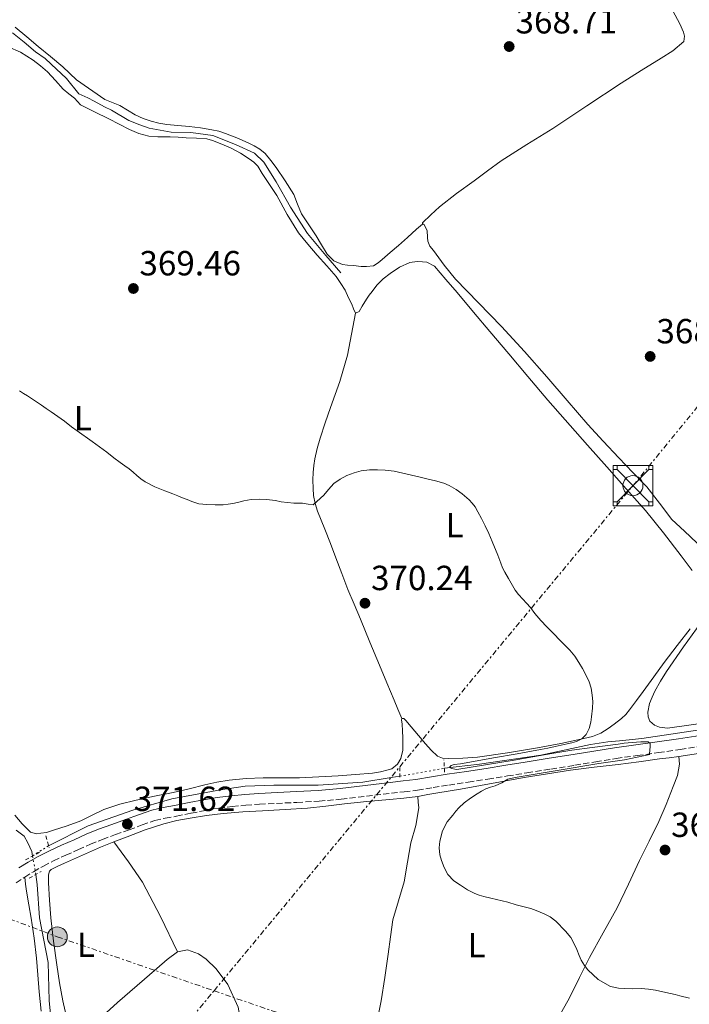
# Model space of a CAD drawing. Units: metres. Extents: x 601597 to 605075, y 4662083 to 4664445.
# Drawn here: x 602888 to 603081, y 4662339 to 4662621 of the extents above; entities that cross this region are included whole.
import ezdxf
from ezdxf.enums import TextEntityAlignment as Align

# ---------------------------------------------------------------- set-up
doc = ezdxf.new("R2010")
doc.units = ezdxf.units.M
doc.header["$MEASUREMENT"] = 0
for name, pattern in [('DGN Style 2', [1.7399219301090239, 1.043953158065414, -0.6959687720436097]), ('DGN Style 3', [2.435890702152634, 1.739921930109024, -0.6959687720436097]), ('DGN Style 5', [1.217945351076317, 0.5219765790327072, -0.6959687720436097]), ('DGN Style 7', [3.4798438602180486, 1.565929737098122, -0.6959687720436097, 0.5219765790327072, -0.6959687720436097])]:
    doc.linetypes.add(name, pattern=pattern)
for name, color, linetype, lineweight in [('Acequia sin especificar', 4, 'Continuous', 0), ('Acequia sin especificar no vista', 4, 'DGN Style 5', 0), ('Camino', 7, 'DGN Style 3', 0), ('Cota de punto acotado terreno', 7, 'Continuous', 0), ('Curva de nivel intermedia', 30, 'Continuous', 0), ('Etiqueta de uso rústico', 92, 'Continuous', 0), ('Línea de cambio de uso (parcela vista)', 92, 'Continuous', 0), ('Línea eléctrica', 6, 'DGN Style 7', 0), ('Margen derecho', 7, 'Continuous', 0), ('Pontón-alcantarilla (pasos de agua)', 1, 'DGN Style 2', 0), ('Poste tendido eléctrico', 7, 'Continuous', 0), ('Punto acotado terreno (símbolo)', 7, 'Continuous', 0), ('Torre metálica sin especificar', 7, 'Continuous', 0), ('Transformador', 7, 'Continuous', 0)]:
    doc.layers.add(name, color=color, linetype=linetype, lineweight=lineweight)
doc.styles.add('Style-Arial', font='arial.ttf')

# ---------------------------------------------------------------- blocks, each defined once
blk = doc.blocks.new('5PATER')
at = {"layer": 'Punto acotado terreno (símbolo)', "linetype": 'Continuous', "lineweight": 0}
h = blk.add_hatch(color=51, dxfattribs=at)
edge = h.paths.add_edge_path()
edge.add_ellipse((0, 0), major_axis=(-0.1095731443231308, -0.1110710700762829), ratio=0.9994222409660317, start_angle=0, end_angle=360)
blk = doc.blocks.new('5PELE')
at = {"layer": 'Transformador', "linetype": 'Continuous', "lineweight": 0}
h = blk.add_hatch(color=9, dxfattribs=at)
edge = h.paths.add_edge_path()
edge.add_arc((-2.000000476837158e-05, 0), 0.2850000000000001, 0, 360)
at = {"layer": 'Transformador', "color": 252, "linetype": 'Continuous', "lineweight": 0}
blk.add_circle((-2.000000476837158e-05, 0), 0.2850000000000001, dxfattribs=at)
blk = doc.blocks.new('5TORSE')
at = {"layer": 'Línea de cambio de uso (parcela vista)', "color": 7, "linetype": 'Continuous', "lineweight": 0}
for p, q in [((-0.4575, 0.46), (0.4575, -0.465)), ((0.4575, 0.46), (-0.4575, -0.47))]:
    blk.add_line(p, q, dxfattribs=at)
at = {"layer": 'Línea de cambio de uso (parcela vista)', "color": 7, "linetype": 'Continuous', "lineweight": 0, "flags": 128}
blk.add_lwpolyline([(-0.5725, -0.5800000000000001), (0.5725, -0.5800000000000001), (0.5725, 0.5800000000000001), (-0.5725, 0.5800000000000001), (-0.5725, -0.5800000000000001)], dxfattribs=at)
for points in [[(-0.5725, 0.5800000000000001), (-0.4575, 0.5800000000000001), (-0.4575, 0.46), (-0.5725, 0.46), (-0.5725, 0.5800000000000001)], [(0.4575, 0.5800000000000001), (0.5725, 0.5800000000000001), (0.5725, 0.46), (0.4575, 0.46), (0.4575, 0.5800000000000001)], [(-0.5725, -0.47), (-0.4575, -0.47), (-0.4575, -0.5800000000000001), (-0.5725, -0.5800000000000001), (-0.5725, -0.47)], [(0.4575, -0.465), (0.5725, -0.465), (0.5725, -0.5800000000000001), (0.4575, -0.5800000000000001), (0.4575, -0.465)]]:
    blk.add_lwpolyline(points, close=True, dxfattribs=at)
at = {"layer": 'Línea de cambio de uso (parcela vista)', "color": 7, "linetype": 'Continuous', "lineweight": 0}
blk.add_circle((-0.00250754029750824, -0.002402981185913086), 0.288, dxfattribs=at)

msp = doc.modelspace()

# ---------------------------------------------------------------- linework, layer by layer
at = {"layer": 'Acequia sin especificar', "color": 4, "linetype": 'Continuous', "lineweight": 0}
for points in [[(602980.7100000001, 4662548.449999999, 369.4499999999971), (602976.3600000005, 4662553.4, 369.4799999999959), (602971.0800000001, 4662559.67, 369.4600000000065), (602966.2000000002, 4662567.279999999, 369.4600000000065), (602962.1299999999, 4662574.480000001, 369.4600000000065), (602958.6299999999, 4662580.210000001, 369.4600000000065), (602955.9100000003, 4662582.74, 369.4600000000065), (602950.4500000002, 4662585.27, 369.4600000000065), (602943.9100000003, 4662587.779999999, 369.429999999993), (602937.6500000004, 4662588.710000001, 369.4199999999983), (602932.0099999999, 4662588.800000001, 369.4499999999971), (602925.6200000001, 4662589.92, 369.3800000000047), (602923, 4662590.84, 369.3800000000047), (602919.8499999996, 4662592.130000001, 369.3699999999953), (602914.9000000004, 4662595.039999999, 369.4799999999959), (602912.8399999999, 4662596, 369.4799999999959), (602909.8899999997, 4662597.640000001, 369.4799999999959), (602908.0199999996, 4662598.640000001, 369.4799999999959), (602905.4299999997, 4662599.75, 369.5), (602901.9600000001, 4662604.210000001, 369.5399999999936), (602897.5599999996, 4662608.24, 369.6100000000006), (602895.7699999996, 4662609.92, 369.6100000000006), (602893.0300000003, 4662611.84, 369.5899999999965), (602889.8300000001, 4662614.609999999, 369.6100000000006), (602886.3899999997, 4662617.24, 369.6399999999995)], [(603010.4100000003, 4662406.279999999, 369.8099999999977), (603020.4500000002, 4662407.51, 369.7700000000041), (603038.1299999999, 4662410.029999999, 369.6100000000006), (603052.3300000001, 4662413.119999999, 369.4199999999983), (603057.29, 4662413.890000001, 369.3500000000058), (603060.7300000006, 4662414.15, 369.3500000000058), (603067.0499999998, 4662414.83, 369.3500000000058), (603085.6500000004, 4662417.59, 369.3399999999965), (603102.7699999996, 4662420.109999999, 369.320000000007), (603120.3600000005, 4662421.99, 369.0500000000029), (603137.1699999999, 4662423.430000001, 369.0200000000041), (603149.1600000003, 4662424.689999999, 369.0200000000041), (603154.6799999997, 4662425.09, 369.2299999999959)], [(602896.7699999996, 4662384.08, 370.8699999999953), (602908.2000000002, 4662389.779999999, 370.820000000007), (602920.9500000002, 4662394.24, 370.5500000000029), (602932.1299999999, 4662397.480000001, 370.4900000000052), (602939.4900000002, 4662398.880000001, 370.4700000000012), (602946.1500000004, 4662400.130000001, 370.4700000000012), (602953.2699999996, 4662401.140000001, 370.4700000000012), (602961.4500000002, 4662401.439999999, 370.5200000000041), (602974.1799999997, 4662401.41, 370.1999999999971), (602987, 4662402.34, 369.929999999993), (602995.1600000003, 4662403.619999999, 369.820000000007), (602997.6200000001, 4662404.01, 369.820000000007)], [(602892.2000000002, 4662381.109999999, 370.4799999999959), (602891.9600000001, 4662382.369999999, 370.4700000000012), (602890.8700000001, 4662384.930000001, 370.4700000000012), (602889.7699999996, 4662386.800000001, 370.4700000000012), (602887.4800000006, 4662388.58, 370.4700000000012)], [(602897.8099999996, 4662330.930000001, 370.6999999999971), (602897, 4662339.67, 370.6499999999942), (602896.7100000001, 4662350.560000001, 370.6300000000047), (602894.2300000006, 4662363.350000001, 370.5800000000018), (602893.5300000003, 4662372.949999999, 370.5200000000041), (602893.1299999999, 4662375.810000001, 370.5200000000041)]]:
    msp.add_polyline3d(points, dxfattribs=at)
at = {"layer": 'Acequia sin especificar no vista', "color": 4, "linetype": 'DGN Style 5', "lineweight": 0, "extrusion": (0.000757984094902997, 0.0001345288424424298, 0.9999997036810073), "elevation": 1454.110310103922, "flags": 128}
msp.add_lwpolyline([(602997.166459199, 4662403.856570339), (603009.9564631048, 4662406.126570359)], dxfattribs=at)
at = {"layer": 'Acequia sin especificar no vista', "color": 4, "linetype": 'DGN Style 5', "lineweight": 0, "extrusion": (-0.05984536926997324, -0.03889294240775553, 0.997449683346387), "elevation": -217044.4911745377, "flags": 128}
msp.add_lwpolyline([(-3580808.764713109, 3038422.327732434), (-3580808.764713109, 3038416.863494153)], dxfattribs=at)
at = {"layer": 'Acequia sin especificar no vista', "color": 4, "linetype": 'DGN Style 5', "lineweight": 0, "extrusion": (-0.00128472114408695, 0.007321529100855069, 0.9999723719699497), "elevation": 33731.68038356428, "flags": 128}
msp.add_lwpolyline([(602893.1084606666, 4662253.803759353), (602892.1784100443, 4662259.10390141)], dxfattribs=at)
at = {"layer": 'Camino', "color": 7, "linetype": 'DGN Style 3', "lineweight": 0}
for points in [[(602974.4299999999, 4662396.859999999, 371.3899999999995), (602980.8000000003, 4662397.390000001, 371.2799999999988), (602988.0399999978, 4662398.250000002, 371.1499999999942), (602995.2100000004, 4662399.120000001, 371.0200000000042), (602998.9099999998, 4662399.56, 370.9900000000054), (603002.6700000014, 4662400.010000003, 370.9700000000013), (603007.229999999, 4662400.730000001, 370.929999999993), (603011.6799999992, 4662401.489999998, 370.8800000000048), (603017.2699999994, 4662402.320000002, 370.7200000000011), (603022.8999999977, 4662403.170000004, 370.5599999999976), (603028.5300000003, 4662404.080000003, 370.4600000000065), (603034.1299999994, 4662404.980000001, 370.4100000000036), (603041.0100000015, 4662406.07, 370.4100000000036), (603047.8999999982, 4662407.170000002, 370.4100000000036), (603053.8500000006, 4662408.149999999, 370.3999999999942), (603059.7499999991, 4662409.120000001, 370.3800000000047), (603065.7999999997, 4662409.960000002, 370.3899999999995), (603071.9100000008, 4662410.780000002, 370.3999999999942), (603078.1099999989, 4662411.7, 370.3300000000018), (603084.2699999991, 4662412.600000001, 370.2500000000001)], [(602887.4799999992, 4662373.430000001, 371.5899999999965), (602889.9299999991, 4662375.080000003, 371.6499999999943), (602892.4799999993, 4662376.630000001, 371.7200000000013), (602895.3200000002, 4662378.250000001, 371.7400000000054), (602898.2199999993, 4662379.730000001, 371.699999999997), (602901.7499999986, 4662381.36, 371.6399999999995), (602905.3699999996, 4662382.970000001, 371.570000000007), (602908.8099999973, 4662384.510000002, 371.5299999999989), (602912.2399999984, 4662385.9, 371.5), (602916.0300000014, 4662387.260000004, 371.4600000000065), (602919.8899999993, 4662388.649999999, 371.4199999999982), (602923.6900000013, 4662390.030000003, 371.3999999999941), (602927.3399999992, 4662391.32, 371.4199999999982), (602930.3000000007, 4662392, 371.4700000000011), (602933.5300000006, 4662392.540000001, 371.5200000000041), (602937.7300000006, 4662393.399999999, 371.5599999999976), (602941.8299999976, 4662394.220000001, 371.5800000000019), (602945.6599999988, 4662394.86, 371.570000000007), (602949.539999999, 4662395.330000003, 371.550000000003), (602953.4299999982, 4662395.690000002, 371.5399999999935), (602957.36, 4662395.970000001, 371.5299999999989), (602968.0899999988, 4662396.510000003, 371.4900000000052), (602974.4299999999, 4662396.859999999, 371.3899999999995)]]:
    msp.add_polyline3d(points, dxfattribs=at)
at = {"layer": 'Curva de nivel intermedia', "color": 30, "linetype": 'Continuous', "lineweight": 0, "elevation": 370.0000000000001, "flags": 128}
for points in [[(602888.4800000006, 4662514.590000001), (602889.6299999994, 4662513.849999999), (602890.7800000006, 4662513.12), (602892.4900000005, 4662512.009999999), (602893.6100000005, 4662511.249999999), (602894.7200000011, 4662510.480000001), (602896.1400000006, 4662509.529999998), (602897.5599999998, 4662508.58), (602899.4599999997, 4662507.239999999), (602901.3399999996, 4662505.86), (602903.3899999993, 4662504.26), (602905.0000000009, 4662503.130000001), (602909.2800000012, 4662500.08), (602913.5500000004, 4662497.009999999), (602915.5100000006, 4662495.319999998), (602917.3900000004, 4662493.970000001), (602918.66, 4662493.09), (602919.9299999997, 4662492.199999998), (602921.0499999993, 4662491.249999999), (602922.1600000003, 4662490.249999999), (602923.3200000003, 4662489.330000001), (602924.5499999997, 4662488.499999999), (602927.29, 4662487.070000002), (602930.1300000009, 4662485.890000001), (602932.4600000001, 4662485.050000001), (602933.8500000003, 4662484.480000001), (602935.2400000006, 4662483.91), (602936.5800000017, 4662483.380000001), (602937.9200000005, 4662482.849999999), (602939.9500000001, 4662482.189999999), (602942.2500000001, 4662481.930000001), (602944.5700000002, 4662481.880000001), (602946.8800000014, 4662481.890000001), (602948.3200000009, 4662482.06), (602949.6600000019, 4662482.279999998), (602951.0000000009, 4662482.539999999), (602952.8200000003, 4662482.980000001), (602954.9100000003, 4662483.369999999), (602957.4500000017, 4662483.49), (602959.3499999992, 4662483.430000001), (602961.940000002, 4662483.079999999), (602963.5700000015, 4662482.769999999), (602965.3799999999, 4662482.539999999), (602967.1900000002, 4662482.38), (602969.6500000012, 4662482.300000001), (602971.3299999998, 4662482.029999998), (602972.7200000001, 4662481.91)], [(602972.7200000001, 4662481.91), (602975.8400000005, 4662484.680000001), (602977.1200000012, 4662486.220000001), (602978.65, 4662487.949999999), (602980.4600000005, 4662489.220000002), (602982.4200000007, 4662490.24), (602984.4700000006, 4662491.019999999), (602986.5600000003, 4662491.66), (602988.9000000006, 4662491.869999997), (602991.1800000004, 4662491.890000001), (602993.4600000003, 4662491.81), (602996.0100000007, 4662491.519999999), (602999.7700000004, 4662490.679999999), (603003.5000000007, 4662489.78), (603005.7200000003, 4662489.220000002), (603007.8799999994, 4662488.74), (603010.24, 4662488.099999999), (603011.8200000002, 4662487.42), (603013.7900000016, 4662486.220000001), (603015.4900000002, 4662485.019999999), (603017.4900000007, 4662483.279999998), (603018.4299999995, 4662482.319999999), (603019.2200000008, 4662481.250000001), (603020.0099999999, 4662479.859999998), (603021.1100000017, 4662477.929999999), (603022.1399999999, 4662475.869999998), (603023.1300000001, 4662473.600000001), (603024.1000000002, 4662471.34), (603025.79, 4662467.390000001), (603026.6200000015, 4662465.159999999), (603027.130000001, 4662463.829999999), (603027.7300000001, 4662462.56), (603028.8000000007, 4662460.74), (603029.9699999997, 4662458.749999999), (603030.77, 4662457.430000001), (603031.6700000007, 4662456.179999999), (603032.8900000012, 4662454.810000001), (603034.0100000009, 4662453.619999999), (603035.1200000019, 4662452.41), (603036.4200000005, 4662450.66), (603038.0700000002, 4662448.659999999), (603039.8600000005, 4662446.889999999), (603040.8300000007, 4662445.880000001), (603041.8000000005, 4662444.88), (603043.5700000009, 4662443.039999999), (603044.9900000002, 4662441.63), (603046.4100000019, 4662440.220000001), (603047.82, 4662438.409999999), (603048.970000001, 4662436.609999999), (603050.0599999996, 4662434.910000001), (603051.1200000013, 4662432.92), (603051.9500000007, 4662431.119999997), (603052.5499999997, 4662429.24), (603052.8800000004, 4662427.310000001), (603053.01, 4662425.42), (603052.9400000008, 4662423.519999998), (603052.6700000003, 4662421.07), (603052.4400000002, 4662419.510000001), (603051.9600000017, 4662417.689999999), (603051.1400000014, 4662415.95), (603049.8800000007, 4662414.699999998), (603048.3200000006, 4662413.949999999), (603046.9999999997, 4662413.599999999), (603045.6800000009, 4662413.289999997), (603043.9400000018, 4662412.900000001), (603042.2099999996, 4662412.519999999), (603040.1199999999, 4662412.099999999), (603038.0200000008, 4662411.689999999), (603031.2700000006, 4662410.449999999), (603024.5100000014, 4662409.239999999), (603019.7800000019, 4662408.42), (603015.040000001, 4662407.609999998), (603013.2300000006, 4662407.349999999), (603012.3900000001, 4662407.099999999), (603011.9699999999, 4662406.740000002), (603012.0599999992, 4662406.37), (603012.5199999998, 4662406.210000001), (603013.4100000015, 4662405.999999999), (603013.9800000016, 4662405.930000001), (603022.2100000015, 4662407.239999999), (603030.4400000013, 4662408.660000001), (603035.8500000006, 4662409.600000001), (603041.2599999997, 4662410.529999999), (603047.050000001, 4662411.439999999), (603052.8500000013, 4662412.26), (603056.5900000008, 4662412.749999999), (603060.3200000012, 4662413.23), (603061.990000001, 4662413.470000001), (603064.3600000002, 4662413.730000001), (603066.8200000012, 4662413.890000002), (603068.9300000012, 4662413.909999999), (603068.9600000003, 4662413.909999999), (603069.4699999999, 4662413.439999999), (603069.49, 4662412.53), (603069.3100000012, 4662410.470000002), (603069.3800000005, 4662410.270000001), (603062.1000000006, 4662408.689999999), (603054.7600000001, 4662407.659999999), (603042.7700000006, 4662405.65), (603030.7800000012, 4662403.640000001), (603028.5900000007, 4662403.149999999)], [(603028.5900000007, 4662403.149999999), (603027.6299999995, 4662402.640000001), (603026.920000001, 4662402.099999999), (603025.0000000009, 4662401.279999998), (603023.6599999999, 4662400.849999999), (603022.3300000001, 4662400.38), (603021.0400000003, 4662399.720000001), (603019.7999999997, 4662398.970000002), (603017.9199999999, 4662397.739999999), (603016.0900000016, 4662396.329999999), (603014.6100000018, 4662394.99), (603013.6999999998, 4662393.939999999), (603012.8000000013, 4662392.880000001), (603011.2000000009, 4662390.949999999), (603009.8300000008, 4662388.32), (603009.12, 4662385.41), (603008.9200000011, 4662383.439999999), (603009.0900000009, 4662381.480000001), (603009.5800000004, 4662379.880000001), (603010.4000000008, 4662377.810000001), (603011.4400000002, 4662375.83), (603013.1400000011, 4662374.02), (603015.0499999999, 4662372.720000002), (603017.0500000004, 4662371.430000001), (603019.1200000002, 4662370.41), (603020.4200000011, 4662369.9), (603021.74, 4662369.489999999), (603023.7800000005, 4662369.02), (603028.6300000009, 4662367.84), (603031.0600000005, 4662367.140000001), (603032.9500000015, 4662366.619999999), (603035.2000000001, 4662366.109999999), (603036.7400000001, 4662365.529999998), (603039.0600000003, 4662364.539999999), (603040.75, 4662363.710000001), (603042.4199999997, 4662362.470000001), (603045.2000000003, 4662359.55), (603046.6700000011, 4662357.71), (603047.6600000013, 4662355.96), (603048.4300000002, 4662354.259999999), (603049.0800000007, 4662352.569999999), (603049.6399999993, 4662351.259999999), (603050.6500000019, 4662349.730000001), (603051.6300000009, 4662348.470000001), (603054.5400000011, 4662345.67), (603058.0599999992, 4662343.680000001), (603060.3700000005, 4662343.190000001), (603062.0800000004, 4662343.069999999), (603064.4200000007, 4662343.05), (603066.9000000017, 4662343.09), (603069.0000000005, 4662342.96), (603071.0600000013, 4662342.630000002), (603073.1700000013, 4662342.189999999), (603075.3500000007, 4662341.659999999), (603076.6600000005, 4662341.349999999), (603077.9700000003, 4662341.029999998), (603080.8, 4662340.32)]]:
    msp.add_lwpolyline(points, dxfattribs=at)
at = {"layer": 'Línea de cambio de uso (parcela vista)', "color": 92, "linetype": 'Continuous', "lineweight": 0, "extrusion": (0.1264233348352801, 0.06506133924953816, 0.9898404732805097), "elevation": 379931.3979956908, "flags": 128}
msp.add_lwpolyline([(3869731.82099861, -2642379.71757985), (3869724.799377957, -2642380.872450135), (3869717.758520332, -2642381.757213317), (3869706.598174296, -2642381.897128794), (3869695.415836663, -2642381.61654894)], dxfattribs=at)
at = {"layer": 'Línea de cambio de uso (parcela vista)', "color": 92, "linetype": 'Continuous', "lineweight": 0}
for points in [[(603075.3499999996, 4662624.869999999, 368.6699999999983), (603077.9900000002, 4662619.84, 368.6499999999942), (603079.0599999996, 4662617.480000001, 368.570000000007), (603079.3700000001, 4662616.310000001, 368.570000000007), (603079.1399999997, 4662614.82, 368.570000000007), (603075.9699999997, 4662612.08, 368.570000000007), (603072.5999999996, 4662610.039999999, 368.570000000007), (603066.8700000001, 4662606.439999999, 368.6699999999983), (603061.1600000003, 4662602.800000001, 368.7899999999936), (603051.3499999996, 4662596.310000001, 368.820000000007), (603041.54, 4662589.810000001, 368.8600000000006), (603034.1200000001, 4662585.230000001, 368.9900000000052), (603026.7599999999, 4662580.550000001, 369.1000000000058), (603022.8300000001, 4662577.720000001, 369.1100000000006), (603018.9500000002, 4662574.82, 369.1100000000006), (603013.8799999999, 4662571.189999999, 369.0399999999936), (603009.0300000003, 4662567.32, 369.1100000000006), (603006.5700000003, 4662565.050000001, 369.2599999999948), (603004.1200000001, 4662562.789999999, 369.4199999999983), (603004.1200000001, 4662562.359999999, 369.2599999999948)], [(603004.1200000001, 4662562.359999999, 369.2599999999948), (603002.4199999999, 4662560.960000001, 369.2700000000041), (602999.8399999999, 4662558.600000001, 369.3800000000047), (602997.2400000002, 4662556.26, 369.4499999999971), (602994.8899999997, 4662554.25, 369.429999999993), (602992.5199999996, 4662552.26, 369.3800000000047), (602991.3700000001, 4662551.289999999, 369.3600000000006), (602990.0700000003, 4662550.470000001, 369.3399999999965), (602988.0700000003, 4662550.230000001, 369.320000000007), (602986.5499999998, 4662550.24, 369.3000000000029), (602984.29, 4662550.52, 369.3000000000029), (602982.6100000005, 4662550.66, 369.320000000007), (602981.1900000004, 4662550.850000001, 369.320000000007), (602978.6799999997, 4662551.9, 369.320000000007), (602976.7300000006, 4662553.810000001, 369.320000000007), (602975.1299999999, 4662556.42, 369.3300000000018), (602973.5700000003, 4662559.029999999, 369.3500000000058), (602971.4800000006, 4662562.189999999, 369.3899999999995), (602969.4100000003, 4662565.380000001, 369.4199999999983), (602968.2699999996, 4662568.140000001, 369.4199999999983), (602967.1600000003, 4662570.92, 369.429999999993), (602964.7300000006, 4662574.82, 369.4400000000023), (602962.0999999996, 4662578.609999999, 369.4499999999971), (602960.5700000003, 4662580.67, 369.4199999999983), (602958.9299999997, 4662582.640000001, 369.3999999999942), (602957.4299999997, 4662583.939999999, 369.3999999999942), (602955.8099999996, 4662584.880000001, 369.3999999999942), (602954.1299999999, 4662585.699999999, 369.3999999999942), (602950.8799999999, 4662587.140000001, 369.4199999999983), (602947.5599999996, 4662588.42, 369.4499999999971), (602945.6299999999, 4662589.02, 369.4499999999971), (602943.6699999999, 4662589.480000001, 369.4499999999971), (602940.4000000004, 4662590.02, 369.4100000000035), (602937.1299999999, 4662590.439999999, 369.3500000000058), (602933.9400000004, 4662590.689999999, 369.25), (602930.7599999999, 4662590.949999999, 369.1600000000035), (602928.4900000002, 4662591.350000001, 369.1399999999995), (602926.25, 4662591.939999999, 369.1399999999995), (602923.9199999999, 4662592.74, 369.1499999999942), (602921.6900000004, 4662593.730000001, 369.1600000000035), (602919.4299999997, 4662595.050000001, 369.1999999999971), (602917.2100000001, 4662596.390000001, 369.2400000000052), (602912.9400000004, 4662598.140000001, 369.2599999999948), (602904.8099999996, 4662603.789999999, 369.3699999999953), (602900.9299999997, 4662607.539999999, 369.4499999999971), (602897.3700000001, 4662610.460000001, 369.4900000000052), (602893.7999999998, 4662613.380000001, 369.5099999999948), (602890.5300000003, 4662616.16, 369.5), (602887.2400000002, 4662618.930000001, 369.5)], [(602885.2100000001, 4662613.27, 370.0599999999977), (602888.7100000001, 4662611.680000001, 370.0599999999977)], [(602888.7100000001, 4662611.680000001, 370.0599999999977), (602890.5599999996, 4662610.600000001, 370.0299999999988), (602892.3300000001, 4662609.380000001, 369.9900000000052), (602894.4600000001, 4662607.779999999, 369.9400000000023), (602896.5, 4662606.07, 369.8999999999942), (602898.7599999999, 4662603.600000001, 369.8999999999942), (602900.9800000006, 4662601.109999999, 369.9100000000035), (602902.5899999999, 4662599.789999999, 369.9199999999983), (602904.2100000001, 4662598.5, 369.929999999993), (602905.9600000001, 4662596.58, 369.929999999993), (602910.0199999996, 4662594.560000001, 369.9400000000023), (602914.0899999999, 4662592.550000001, 369.9400000000023), (602917.0599999996, 4662591.060000001, 369.9400000000023), (602920.04, 4662589.57, 369.9400000000023), (602922.7199999997, 4662588.41, 369.9400000000023), (602925.54, 4662587.640000001, 369.9400000000023), (602928.2000000002, 4662587.430000001, 369.9400000000023), (602930.5499999998, 4662587.41, 369.929999999993), (602931.6900000004, 4662587.4, 369.929999999993), (602933.9800000006, 4662587.310000001, 369.8699999999953), (602936.2800000003, 4662587.189999999, 369.820000000007), (602939.2699999996, 4662587.029999999, 369.8099999999977), (602942.2599999999, 4662586.82, 369.820000000007), (602943.8499999996, 4662586.4, 369.8300000000018), (602946.5599999996, 4662585.369999999, 369.8399999999965), (602949.2100000001, 4662584.180000001, 369.8300000000018), (602951.8399999999, 4662582.74, 369.820000000007), (602954.3899999997, 4662581.119999999, 369.8000000000029), (602955.7400000002, 4662580.189999999, 369.7899999999936), (602956.8700000001, 4662579.029999999, 369.7799999999988), (602958.1299999999, 4662576.92, 369.7799999999988), (602960.2199999997, 4662573.76, 369.7400000000052), (602962.29, 4662570.600000001, 369.6999999999971), (602965.2599999999, 4662565.140000001, 369.7200000000012)], [(602965.2599999999, 4662565.140000001, 369.7200000000012), (602968.5, 4662559.880000001, 369.7400000000052), (602971.1900000004, 4662556.67, 369.7400000000052), (602973.9400000004, 4662553.51, 369.7400000000052), (602976.6399999997, 4662550.439999999, 369.7400000000052), (602979.3200000003, 4662547.350000001, 369.75), (602980.6900000004, 4662545.4, 369.7400000000052), (602981.9100000003, 4662543.4, 369.7400000000052), (602982.8499999996, 4662541.279999999, 369.7400000000052), (602983.8099999996, 4662539.41, 369.7400000000052), (602984.3600000005, 4662538.100000001, 369.7400000000052), (602984.9199999999, 4662536.84, 369.7400000000052)], [(603056.0300000003, 4662500.09, 369.0200000000041), (603051.6100000005, 4662504.9, 368.8399999999965), (603045.7100000001, 4662511.75, 368.7899999999936), (603039.8499999996, 4662518.630000001, 368.7899999999936), (603033.3799999999, 4662525.850000001, 368.820000000007), (603026.8399999999, 4662533.01, 368.8600000000006), (603020.2300000006, 4662539.810000001, 368.8699999999953), (603013.6200000001, 4662546.630000001, 368.8899999999995), (603010.3600000005, 4662550.630000001, 368.9600000000065), (603007.29, 4662554.82, 369.0200000000041), (603006.2599999999, 4662556.07, 369.0200000000041), (603005.6200000001, 4662557.480000001, 369.0200000000041), (603005.5700000003, 4662558.58, 369.0200000000041), (603005.5099999999, 4662560.600000001, 369.0299999999988), (603004.5300000003, 4662562.369999999, 369.2100000000065), (603004.1200000001, 4662562.359999999, 369.2599999999948)], [(602984.9199999999, 4662536.84, 369.7400000000052), (602985.9100000003, 4662537.300000001, 369.7400000000052), (602986.8099999996, 4662538.84, 369.7400000000052), (602988.0199999996, 4662540.9, 369.7400000000052), (602988.8399999999, 4662541.99, 369.7400000000052), (602989.7199999997, 4662543.039999999, 369.75), (602991.0599999996, 4662544.84, 369.75), (602992.8099999996, 4662546.65, 369.7400000000052), (602994.8099999996, 4662548.24, 369.7400000000052), (602997.5300000003, 4662550.050000001, 369.7400000000052), (603000.5300000003, 4662551.350000001, 369.7400000000052), (603002.6500000004, 4662551.640000001, 369.7200000000012), (603004.0899999999, 4662551.539999999, 369.6999999999971), (603005.3300000001, 4662551.480000001, 369.6999999999971), (603007.6100000005, 4662550.289999999, 369.6199999999953), (603010.8600000005, 4662546.529999999, 369.6399999999995), (603014.0700000003, 4662542.76, 369.6600000000035), (603018.79, 4662537.180000001, 369.6900000000023), (603023.5099999999, 4662531.600000001, 369.7200000000012), (603028.9400000004, 4662525.15, 369.7200000000012), (603034.3700000001, 4662518.689999999, 369.6999999999971), (603040.1200000001, 4662511.91, 369.7100000000065), (603051.4800000006, 4662498.960000001, 369.6600000000035), (603057.0599999996, 4662492.76, 369.6100000000006), (603062.5999999996, 4662486.5, 369.5599999999977), (603068.1200000001, 4662480.210000001, 369.5299999999988), (603073.3600000005, 4662473.82, 369.570000000007), (603078.4199999999, 4662467.27, 369.6399999999995), (603081.5300000003, 4662463.07, 369.6499999999942)], [(602984.9199999999, 4662536.84, 369.7400000000052), (602983.7699999996, 4662530.800000001, 369.7400000000052), (602982.6100000005, 4662524.76, 369.7400000000052), (602980.4299999997, 4662517.199999999, 369.7400000000052), (602977.7300000006, 4662509.779999999, 369.75), (602976.2199999997, 4662505.369999999, 369.8300000000018), (602974.7100000001, 4662500.960000001, 369.9100000000035), (602973.8700000001, 4662498.029999999, 369.9100000000035), (602973.2199999997, 4662495.039999999, 369.9100000000035), (602972.9000000004, 4662493.109999999, 369.9100000000035), (602972.7300000006, 4662491.17, 369.9100000000035), (602972.6900000004, 4662489.029999999, 369.9100000000035), (602972.7300000006, 4662486.560000001, 369.8999999999942), (602972.8899999997, 4662484.529999999, 369.9100000000035), (602973.3099999996, 4662482.27, 369.9400000000023), (602974.0099999999, 4662480.08, 369.9799999999959), (602975.0599999996, 4662477.5, 370.0200000000041), (602976.0999999996, 4662474.92, 370.070000000007), (602977.6900000004, 4662470.779999999, 370.179999999993), (602979.2699999996, 4662466.640000001, 370.3000000000029), (602981, 4662462.119999999, 370.4100000000035), (602982.7400000002, 4662457.59, 370.4700000000012), (602984.5199999996, 4662453.34, 370.4499999999971), (602986.3399999999, 4662449.109999999, 370.4199999999983), (602989.0499999998, 4662442.470000001, 370.3899999999995), (602991.7699999996, 4662435.84, 370.3899999999995), (602993.8499999996, 4662430.810000001, 370.4499999999971), (602995.9600000001, 4662425.800000001, 370.5200000000041), (602997.0599999996, 4662423.199999999, 370.5399999999936), (602998.1699999999, 4662420.609999999, 370.570000000007)], [(603091.9400000004, 4662460.07, 369.429999999993), (603090.4699999997, 4662462.600000001, 369.4100000000035), (603088.2800000003, 4662464.960000001, 369.3999999999942), (603085.6299999999, 4662468.01, 369.4199999999983), (603082.9299999997, 4662470.980000001, 369.429999999993), (603079.3200000003, 4662474.289999999, 369.429999999993), (603075.7300000006, 4662477.619999999, 369.4199999999983), (603072.1600000003, 4662482.34, 369.3999999999942), (603068.5700000003, 4662487.039999999, 369.3699999999953), (603064.54, 4662491.180000001, 369.3099999999977), (603060.5199999996, 4662495.33, 369.2200000000012), (603056.0300000003, 4662500.09, 369.0200000000041)], [(603081.0099999999, 4662446.34, 369.6699999999983), (603077.25, 4662441.51, 369.6900000000023), (603073.54, 4662436.630000001, 369.6999999999971), (603070.5199999996, 4662432.49, 369.7200000000012), (603067.5099999999, 4662428.350000001, 369.7400000000052), (603065.5599999996, 4662425.689999999, 369.75), (603063.5899999999, 4662423.039999999, 369.7700000000041), (603062.4800000006, 4662421.730000001, 369.7799999999988), (603061.2199999997, 4662420.550000001, 369.7799999999988), (603059.1399999997, 4662418.91, 369.8000000000029), (603057.4299999997, 4662417.730000001, 369.7799999999988), (603055.2999999998, 4662416.34, 369.820000000007), (603052.9600000001, 4662415.369999999, 369.8600000000006), (603050.4900000002, 4662414.789999999, 369.9100000000035), (603043.8200000003, 4662413.430000001, 370.0899999999965), (603037.1299999999, 4662412.180000001, 370.2599999999948), (603028.5300000003, 4662410.699999999, 370.3399999999965), (603019.8799999999, 4662409.480000001, 370.3899999999995), (603015.7100000001, 4662409.210000001, 370.4700000000012), (603011.54, 4662409.140000001, 370.5200000000041), (603009.8300000001, 4662409.189999999, 370.5200000000041), (603008.4100000003, 4662409.730000001, 370.5200000000041), (603006.5999999996, 4662411.439999999, 370.5200000000041), (603005, 4662413.27, 370.5200000000041), (603002.9600000001, 4662415.730000001, 370.5399999999936), (603000.9199999999, 4662418.199999999, 370.570000000007), (602999.3300000001, 4662419.99, 370.570000000007), (602998.7400000002, 4662420.58, 370.570000000007), (602998.1699999999, 4662420.609999999, 370.570000000007)], [(603086.6500000004, 4662419.51, 369.5099999999948), (603080.5599999996, 4662418.65, 369.5), (603074.4699999997, 4662417.789999999, 369.4799999999959), (603072.1500000004, 4662418.109999999, 369.429999999993), (603070.7100000001, 4662418.689999999, 369.429999999993), (603069.4000000004, 4662419.779999999, 369.429999999993), (603068.9500000002, 4662421.029999999, 369.429999999993), (603068.8200000003, 4662422.430000001, 369.429999999993), (603069.3200000003, 4662424.9, 369.4499999999971), (603070.0300000003, 4662426.710000001, 369.4499999999971), (603070.8700000001, 4662428.430000001, 369.4499999999971), (603072.4699999997, 4662431.310000001, 369.4700000000012), (603074.2000000002, 4662434.100000001, 369.5099999999948), (603079.0300000003, 4662441.130000001, 369.6900000000023), (603084.0700000003, 4662448, 369.8000000000029)], [(602998.1699999999, 4662420.609999999, 370.570000000007), (602998.0700000003, 4662420.15, 370.5800000000018), (602998.25, 4662418.949999999, 370.5800000000018), (602998.4199999999, 4662417.060000001, 370.5800000000018), (602998.4699999997, 4662415.060000001, 370.6000000000058), (602998.5300000003, 4662412.960000001, 370.6999999999971), (602998.5300000003, 4662411.439999999, 370.6999999999971), (602997.9600000001, 4662409.119999999, 370.6999999999971), (602996.9199999999, 4662407.460000001, 370.6999999999971), (602995.2999999998, 4662406.119999999, 370.6999999999971), (602994.3099999996, 4662405.810000001, 370.6999999999971), (602992.0700000003, 4662405.289999999, 370.6999999999971), (602989.8099999996, 4662404.92, 370.7100000000065), (602984.8600000005, 4662404.480000001, 370.7400000000052), (602979.8899999997, 4662404.15, 370.7599999999948), (602974.3700000001, 4662403.82, 370.7899999999936), (602968.8499999996, 4662403.560000001, 370.820000000007), (602963.6200000001, 4662403.51, 370.9600000000065), (602958.3899999997, 4662403.52, 371.1000000000058), (602953.4900000002, 4662403.390000001, 371.0299999999988), (602948.5999999996, 4662402.92, 370.9700000000012), (602945.1200000001, 4662402.27, 370.9700000000012), (602941.6900000004, 4662401.51, 370.9700000000012), (602937.1100000005, 4662400.430000001, 370.9700000000012), (602932.5300000003, 4662399.359999999, 370.9799999999959), (602927.2199999997, 4662398.26, 371.0399999999936)], [(603077.75, 4662409.65, 370.1699999999983), (603083.4000000004, 4662410.51, 370.1399999999995), (603089.0499999998, 4662411.380000001, 370.0899999999965), (603098.5300000003, 4662412.51, 369.9700000000012), (603108.0199999996, 4662413.600000001, 369.8500000000058), (603111.2298999997, 4662414.060500001, 369.8366999999998)], [(603002.8099999996, 4662398.24, 370.8899999999995), (603005.6699999999, 4662398.730000001, 370.6999999999971), (603008.5300000003, 4662399.24, 370.5500000000029), (603015.0099999999, 4662400.300000001, 370.4600000000065), (603033.3499999996, 4662403.65, 370.1499999999942), (603039.9699999997, 4662404.710000001, 370.1199999999953), (603046.5999999996, 4662405.779999999, 370.0899999999965), (603053.4400000004, 4662406.640000001, 370.0800000000018), (603060.29, 4662407.390000001, 370.1000000000058), (603066.2400000002, 4662408.180000001, 370.1199999999953), (603072.1799999997, 4662408.960000001, 370.1399999999995), (603074.9699999997, 4662409.310000001, 370.1499999999942), (603077.75, 4662409.65, 370.1699999999983)], [(603077.75, 4662409.65, 370.1699999999983), (603077.9100000003, 4662407.430000001, 369.75), (603077.3600000005, 4662404.199999999, 369.6000000000058), (603076.0899999999, 4662401.029999999, 369.7400000000052), (603074.1299999999, 4662395.939999999, 369.6499999999942), (603071.9699999997, 4662390.980000001, 369.5800000000018), (603069.2199999997, 4662385.41, 369.5500000000029), (603066.4699999997, 4662379.84, 369.5899999999965), (603063.2300000006, 4662373.050000001, 369.7599999999948), (603059.9699999997, 4662366.26, 369.929999999993), (603056.04, 4662359.130000001, 370.0299999999988), (603052.04, 4662352.029999999, 370.1399999999995), (603049.2000000002, 4662346.25, 370.2899999999936), (603046.3300000001, 4662340.480000001, 370.4199999999983), (603042.4500000002, 4662333.480000001, 370.3800000000047), (603038.5800000001, 4662326.470000001, 370.3099999999977), (603035.2199999997, 4662320.15, 370.3099999999977), (603031.8600000005, 4662313.83, 370.3300000000018), (603028.4699999997, 4662307.300000001, 370.3899999999995), (603025.0599999996, 4662300.789999999, 370.4700000000012), (603023.1699999999, 4662297.880000001, 370.429999999993), (603021.2400000002, 4662295.01, 370.4900000000052), (603020.4500000002, 4662293.630000001, 370.6000000000058), (603019.6500000004, 4662292.26, 370.7100000000065)], [(602927.2199999997, 4662398.26, 371.0399999999936), (602921.8899999997, 4662397.189999999, 371.1100000000006), (602917.2100000001, 4662395.99, 371.1600000000035), (602912.6100000005, 4662394.449999999, 371.1900000000023), (602909.3200000003, 4662392.810000001, 371.1699999999983), (602906.04, 4662391.17, 371.1399999999995), (602902.1500000004, 4662389.800000001, 371.1499999999942), (602898.2300000006, 4662388.5, 371.1600000000035), (602896.1799999997, 4662387.880000001, 371.1600000000035), (602894.5300000003, 4662387.65, 371.1600000000035), (602893.2999999998, 4662387.49, 371.1600000000035), (602891.5599999996, 4662387.960000001, 371.1399999999995), (602889.1900000004, 4662390.4, 371.1100000000006), (602887.0599999996, 4662392.850000001, 371.0800000000018)], [(602915.5, 4662385.180000001, 371.5599999999977), (602919.3200000003, 4662386.66, 371.5399999999936), (602924.54, 4662388.630000001, 371.429999999993), (602929.8499999996, 4662390.4, 371.2899999999936), (602933.5999999996, 4662391.32, 371.2200000000012), (602937.4000000004, 4662391.99, 371.179999999993), (602942.1299999999, 4662392.75, 371.1499999999942), (602946.8899999997, 4662393.33, 371.1600000000035), (602952.54, 4662393.77, 371.2100000000065), (602958.2000000002, 4662394.130000001, 371.2599999999948), (602964.6799999997, 4662394.439999999, 371.2899999999936), (602971.1600000003, 4662394.800000001, 371.2899999999936), (602976.4299999997, 4662395.439999999, 371.2599999999948), (602981.7000000002, 4662396.130000001, 371.2200000000012), (602988.1799999997, 4662396.720000001, 371.179999999993), (602994.6600000003, 4662397.32, 371.1399999999995), (602998.7400000002, 4662397.720000001, 371.0500000000029), (603002.8099999996, 4662398.24, 370.8899999999995)], [(603002.8099999996, 4662398.24, 370.8899999999995), (603002.9299999997, 4662396.57, 370.6999999999971), (603003.0499999998, 4662394.9, 370.5200000000041), (603002.2300000006, 4662389.9, 370.3999999999942), (603000.7699999996, 4662384.930000001, 370.570000000007), (602999.8600000005, 4662379.310000001, 370.570000000007), (602998.9000000004, 4662373.680000001, 370.570000000007), (602997.2000000002, 4662368.26, 370.5800000000018), (602995.6500000004, 4662362.800000001, 370.6000000000058), (602994.9500000002, 4662357.890000001, 370.6399999999995), (602994.25, 4662352.980000001, 370.6999999999971), (602993.29, 4662346.25, 370.820000000007), (602992.2599999999, 4662339.539999999, 370.9199999999983), (602991.0599999996, 4662333.4, 370.9199999999983)], [(602904.1299999999, 4662328.039999999, 371.1399999999995), (602903.0899999999, 4662328.800000001, 371.1399999999995), (602902.4000000004, 4662331.279999999, 371.179999999993), (602902.3700000001, 4662333.730000001, 371.2200000000012), (602901.5800000001, 4662336.65, 371.2400000000052), (602900.8499999996, 4662339.59, 371.2400000000052), (602899.9199999999, 4662344.730000001, 371.2200000000012), (602899.1299999999, 4662349.890000001, 371.2100000000065), (602898.25, 4662356.65, 371.179999999993), (602897.4800000006, 4662363.41, 371.1900000000023), (602897.0499999998, 4662368.42, 371.2599999999948), (602896.7300000006, 4662373.430000001, 371.3399999999965), (602896.7300000006, 4662375.76, 371.3699999999953), (602897.0499999998, 4662376.800000001, 371.3800000000047), (602897.5700000003, 4662377.300000001, 371.3800000000047), (602899.4800000006, 4662378.189999999, 371.4199999999983), (602901.4000000004, 4662379.060000001, 371.4600000000065), (602906.5499999998, 4662381.359999999, 371.5099999999948), (602911.7199999997, 4662383.640000001, 371.5399999999936), (602915.5, 4662385.180000001, 371.5599999999977)], [(602889.9299999997, 4662375.08, 372.0200000000041), (602890.2100000001, 4662373.08, 371.9600000000065), (602890.4900000002, 4662371.08, 371.8999999999942), (602891.1200000001, 4662367.16, 371.6300000000047), (602891.7800000003, 4662363.25, 371.4199999999983), (602892.6500000004, 4662357.560000001, 371.4400000000023), (602893.3499999996, 4662351.84, 371.4799999999959), (602893.75, 4662346.99, 371.4700000000012), (602894.1200000001, 4662342.130000001, 371.4600000000065), (602894.6200000001, 4662336.65, 371.4600000000065)], [(602933.8300000001, 4662353.67, 371.2899999999936), (602930.8399999999, 4662351.449999999, 371.320000000007), (602927.8799999999, 4662348.82, 371.3399999999965), (602922.1900000004, 4662343.980000001, 371.2899999999936), (602916.5300000003, 4662339.119999999, 371.2400000000052), (602911.2000000002, 4662334.220000001, 371.179999999993), (602905.75, 4662329.25, 371.1399999999995), (602904.1299999999, 4662328.039999999, 371.1399999999995)], [(602910.1699999999, 4662288.9, 371.6499999999942), (602914.0199999996, 4662293.07, 371.6100000000006), (602918.4699999997, 4662297.08, 371.5899999999965), (602925.4000000004, 4662303.92, 371.6199999999953), (602932.3300000001, 4662310.720000001, 371.6399999999995), (602941.6299999999, 4662319.91, 371.4600000000065), (602950.4400000004, 4662329.16, 371.2700000000041), (602951.3700000001, 4662330.640000001, 371.2700000000041), (602951.9000000004, 4662334.140000001, 371.2599999999948), (602951.2599999999, 4662337.720000001, 371.25), (602948.2300000006, 4662344.300000001, 371.25), (602944.8799999999, 4662348.800000001, 371.2599999999948), (602942.0499999998, 4662351.52, 371.2599999999948), (602939.8700000001, 4662353.029999999, 371.2700000000041), (602936.6799999997, 4662354.17, 371.2799999999988), (602933.8300000001, 4662353.67, 371.2899999999936)]]:
    msp.add_polyline3d(points, dxfattribs=at)
at = {"layer": 'Línea eléctrica', "color": 6, "linetype": 'DGN Style 7', "lineweight": 0}
for points in [[(602828.5300000012, 4662203.84, 371.5599999999977), (602904.6599999993, 4662294.720000001, 371.3800000000047), (602944.2840152446, 4662342.461598507, 370.9067000000068), (603064.5700000009, 4662487.390000001, 369.4700000000012), (603231.4200000026, 4662690.960000001, 367.9199999999983), (603377.4800000006, 4662866.32, 366.3699999999953), (603422.0121146817, 4662921.754551978, 365.7679999999964), (603492.8700000017, 4663009.960000002, 364.8099999999977), (603659.7500000005, 4663210.809999999, 362.7400000000052), (603736.2847833603, 4663302.874386674, 361.6407000000036), (603769.7500000005, 4663343.13, 361.1600000000035), (603882.8500000006, 4663479.190000001, 360.3300000000018), (603981.0199999998, 4663597.289999999, 358.2599999999948), (604086.2600000009, 4663728.840000001, 354.0599999999977), (604240.8099999981, 4663916.910000001, 352.8800000000047), (604372.6200000012, 4664077.03, 355.1600000000035), (604479.960092856, 4664207.433808375, 353.1840999999986), (604501.9100000008, 4664234.100000001, 352.7799999999988), (604644.4400000015, 4664406.55, 351.6499999999942)], [(602539.4100000006, 4662484.5, 369.070000000007), (602693.3799999988, 4662435.410000001, 372.3600000000006), (602899.3000000016, 4662357.940000001, 371.179999999993), (602944.2840152446, 4662342.461598507, 370.9719000000041), (603057.0799999986, 4662303.649999999, 370.4499999999971), (603189.0500000003, 4662258.239999999, 370.0299999999988), (603310.5000000012, 4662216.45, 369.1600000000035), (603414.8599999995, 4662180.54, 368.8800000000047), (603535.4899999978, 4662139.03, 368.4400000000023), (603617.8400000008, 4662110.699999999, 368.3600000000006)]]:
    msp.add_polyline3d(points, dxfattribs=at)
at = {"layer": 'Margen derecho', "color": 7, "linetype": 'Continuous', "lineweight": 0}
for points in [[(603053.3399999986, 4662411.220000001, 370.3899999999995), (603059.2899999986, 4662412.190000002, 370.3800000000047), (603065.3799999995, 4662413.039999999, 370.3800000000047), (603071.4799999993, 4662413.859999999, 370.3899999999995), (603077.6499999984, 4662414.77, 370.3200000000071), (603083.8299999987, 4662415.680000001, 370.2500000000001)], [(602888.239999997, 4662377.699999999, 371.6600000000035), (602890.8999999991, 4662379.320000002, 371.7200000000013), (602893.8399999985, 4662380.989999999, 371.7400000000054), (602896.8500000013, 4662382.530000002, 371.699999999997), (602900.4699999979, 4662384.199999999, 371.6399999999995), (602904.1, 4662385.809999999, 371.5800000000019), (602907.5899999992, 4662387.370000001, 371.5299999999989), (602911.1299999974, 4662388.800000001, 371.5), (602914.980000001, 4662390.190000001, 371.4499999999971), (602918.8399999988, 4662391.57, 371.4199999999982), (602922.640000001, 4662392.960000001, 371.3999999999941), (602926.4699999975, 4662394.309999999, 371.4199999999982), (602929.6900000006, 4662395.06, 371.4600000000065), (602932.9699999974, 4662395.600000002, 371.5099999999949), (602937.1200000005, 4662396.45, 371.5599999999976), (602941.2699999989, 4662397.280000002, 371.5800000000019), (602945.2199999985, 4662397.940000003, 371.5599999999976), (602949.2100000004, 4662398.420000002, 371.5399999999935), (602953.1700000013, 4662398.79, 371.5399999999935), (602957.140000001, 4662399.080000003, 371.5299999999989), (602962.5299999999, 4662399.350000001, 371.5200000000041), (602967.9300000002, 4662399.620000003, 371.479999999996), (602974.2100000009, 4662399.960000002, 371.3800000000047), (602980.4899999973, 4662400.480000001, 371.2700000000042), (602987.66, 4662401.340000001, 371.1399999999994), (602994.8399999995, 4662402.210000004, 371.0200000000042), (602998.5399999986, 4662402.649999999, 370.9799999999959), (603002.2499999991, 4662403.090000001, 370.9700000000013), (603006.7199999995, 4662403.800000002, 370.929999999993), (603011.1899999997, 4662404.56, 370.8699999999953), (603016.8099999991, 4662405.390000001, 370.7200000000011), (603022.4200000016, 4662406.24, 370.550000000003), (603028.0299999998, 4662407.149999999, 370.4499999999971), (603033.6399999999, 4662408.050000001, 370.4100000000036), (603040.5199999998, 4662409.149999999, 370.4100000000036), (603047.3999999975, 4662410.239999999, 370.4100000000036), (603053.3399999986, 4662411.220000001, 370.3899999999995)]]:
    msp.add_polyline3d(points, dxfattribs=at)
at = {"layer": 'Pontón-alcantarilla (pasos de agua)', "color": 1, "linetype": 'DGN Style 2', "lineweight": 0, "elevation": 370.8699999999953, "flags": 128}
msp.add_lwpolyline([(603010.4699999997, 4662405.17), (603010.2800000003, 4662408.720000001)], dxfattribs=at)
at = {"layer": 'Pontón-alcantarilla (pasos de agua)', "color": 1, "linetype": 'DGN Style 2', "lineweight": 0, "extrusion": (-2.094591705023438e-05, 0.006472288553696084, 0.9999790543017121), "elevation": 30534.64231137357, "flags": 128}
msp.add_lwpolyline([(602997.6176354644, 4662306.555227736), (602997.627635883, 4662303.465163013)], dxfattribs=at)
at = {"layer": 'Pontón-alcantarilla (pasos de agua)', "color": 1, "linetype": 'DGN Style 2', "lineweight": 0, "extrusion": (-0.001570381652395659, 0.005409092354789174, 0.999984137684875), "elevation": 24643.89852843511, "flags": 128}
msp.add_lwpolyline([(602895.799825647, 4662321.775133993), (602896.7898558346, 4662318.365084108)], dxfattribs=at)
at = {"layer": 'Pontón-alcantarilla (pasos de agua)', "color": 1, "linetype": 'DGN Style 2', "lineweight": 0, "extrusion": (0.00775265344233841, 0.004196925171591595, 0.9999611403368169), "elevation": 24613.06457805475, "flags": 128}
msp.add_lwpolyline([(602869.2119460203, 4662317.802445122), (602873.2021362187, 4662319.962464145)], dxfattribs=at)
at = {"layer": 'Pontón-alcantarilla (pasos de agua)', "color": 1, "linetype": 'DGN Style 2', "lineweight": 0, "extrusion": (-0.004428082953490658, -0.002567764078611897, 0.999986899248682), "elevation": -14270.1556593349, "flags": 128}
msp.add_lwpolyline([(602886.9837176314, 4662353.448041672), (602890.3637730555, 4662355.408048132)], dxfattribs=at)

# ---------------------------------------------------------------- block references
at = {"layer": 'Poste tendido eléctrico', "color": 7, "linetype": 'Continuous', "lineweight": 0, "xscale": 10, "yscale": 10, "zscale": 10}
msp.add_blockref('5PELE', (602899.3000000016, 4662357.940000001, 371.179999999993), dxfattribs=at)
at = {"layer": 'Punto acotado terreno (símbolo)', "color": 7, "linetype": 'Continuous', "lineweight": 0, "xscale": 10, "yscale": 10, "zscale": 10}
for p in [(603029.0100000009, 4662613.340000001, 368.7100000000073), (602921.1400000011, 4662543.930000001, 369.4600000000069), (603069.4899999978, 4662524.430000001, 368.5700000000075), (602987.6199999999, 4662453.640000002, 370.2400000000052), (602919.4099999988, 4662390.280000002, 371.6199999999959), (603073.7600000014, 4662382.84, 369.1000000000058)]:
    msp.add_blockref('5PATER', p, dxfattribs=at)
at = {"layer": 'Torre metálica sin especificar', "color": 7, "linetype": 'Continuous', "lineweight": 0, "xscale": 10, "yscale": 10, "zscale": 10}
msp.add_blockref('5TORSE', (603064.5700000009, 4662487.390000001, 369.4700000000012), dxfattribs=at)

# ---------------------------------------------------------------- texts
at = {"layer": 'Cota de punto acotado terreno', "color": 7, "linetype": 'Continuous', "lineweight": 0, "style": 'Style-Arial'}
for s, p in [('368.71', (603030.8399999995, 4662617.09, 368.7100000000065)), ('369.46', (602922.8700000012, 4662547.680000001, 369.4600000000065)), ('368.57', (603071.2899999995, 4662528.180000001, 368.570000000007)), ('370.24', (602989.3599999994, 4662457.390000002, 370.2400000000052)), ('371.62', (602921.2199999993, 4662394.030000002, 371.6199999999953)), ('369.10', (603075.5000000006, 4662386.590000001, 369.1000000000058))]:
    msp.add_text(s, height=7.000000000000002, dxfattribs=at).set_placement(p)
at = {"layer": 'Etiqueta de uso rústico', "color": 92, "linetype": 'Continuous', "lineweight": 0, "style": 'Style-Arial'}
for p in [(602906.6114203772, 4662506.740009997, 369.9600000000065), (603013.3314203804, 4662476.010009999, 370.0500000000029), (602907.521420379, 4662355.66001, 371.2100000000065), (603019.6514203815, 4662355.540009998, 370.3099999999977)]:
    msp.add_text('L', height=7.000000000000002, dxfattribs=at).set_placement(p, align=Align.MIDDLE_CENTER)

doc.saveas('drawing.dxf')
